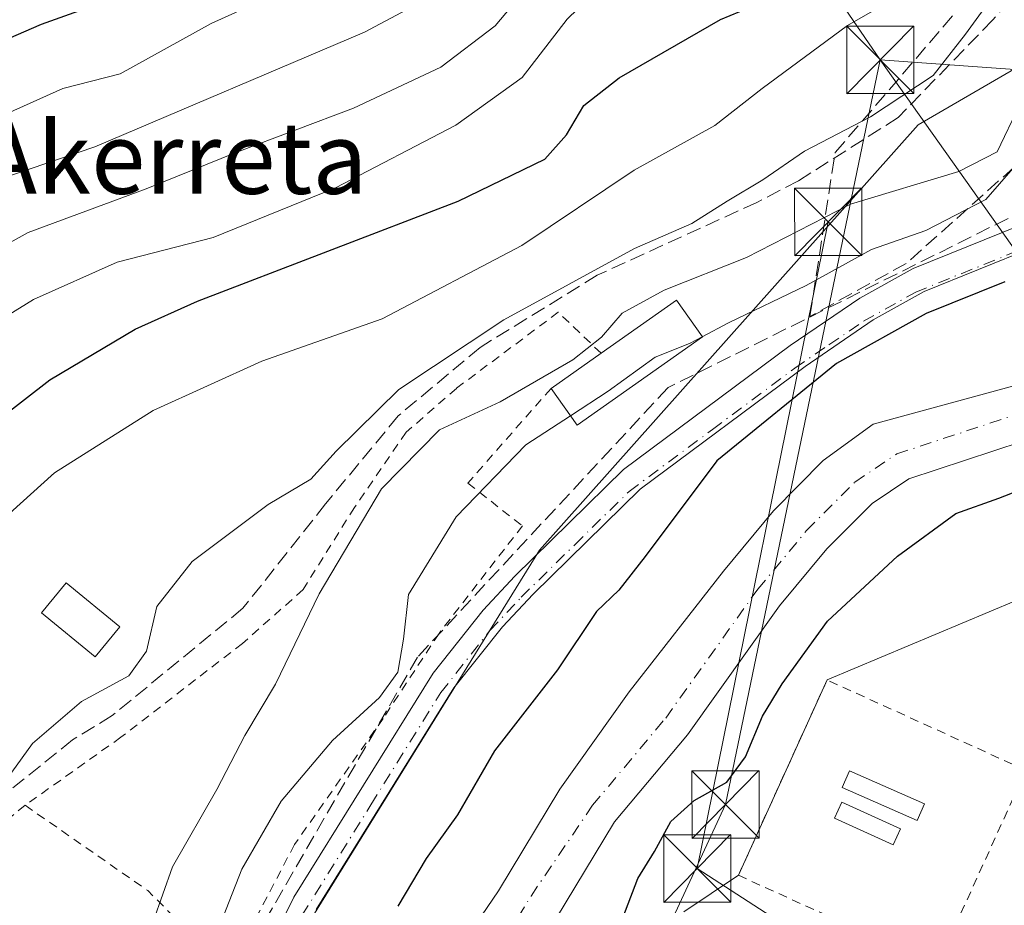
# Model space of a CAD drawing. Units: metres. Extents: x 589723 to 593144, y 4779919 to 4782278.
# Drawn here: x 592207 to 592317, y 4780776 to 4780874 of the extents above; entities that cross this region are included whole.
import ezdxf
from ezdxf.enums import TextEntityAlignment as Align

# ---------------------------------------------------------------- set-up
doc = ezdxf.new("R2010")
doc.units = ezdxf.units.M
doc.header["$MEASUREMENT"] = 0
for name, pattern in [('DGN Style 2', [1.6480167562047852, 0.988810053722871, -0.6592067024819142]), ('DGN Style 3', [2.307223458686699, 1.648016756204785, -0.6592067024819142]), ('DGN Style 4', [2.6384748266838614, 1.318413404963828, -0.6592067024819142, 0.001648016756204785, -0.6592067024819142])]:
    doc.linetypes.add(name, pattern=pattern)
for name, color, linetype, lineweight in [('Alambrada', 7, 'DGN Style 2', 0), ('Arbolado forestal CxS', 92, 'Continuous', 0), ('Carretera de calzada única Cxs', 7, 'Continuous', 13), ('Carretera de calzada única eje', 7, 'DGN Style 4', 0), ('Cima', 7, 'Continuous', 0), ('Corriente artificial lineal', 4, 'DGN Style 3', 13), ('Corriente natural Cxs', 4, 'Continuous', 13), ('Corriente natural eje', 4, 'DGN Style 4', 0), ('Curva de nivel maestra', 30, 'Continuous', 30), ('Curva de nivel normal', 30, 'Continuous', 0), ('Depósito de hidrocarburos Cxs', 9, 'Continuous', 0), ('Edificación Cxs', 1, 'Continuous', 13), ('Edificación ligera Cxs', 1, 'Continuous', 0), ('Núcleo urbano CxS', 7, 'Continuous', 0), ('Prado CxS', 92, 'Continuous', 0), ('Recinto industrial CxS', 135, 'Continuous', 0), ('Senda', 7, 'DGN Style 3', 0), ('Suelo desnudo CxS', 253, 'Continuous', 0), ('Talud superficial', 30, 'DGN Style 3', 0), ('Tendido', 6, 'Continuous', 0), ('Texto cartográfico', 7, 'Continuous', 0), ('Torre de tendido puntual', 7, 'Continuous', 0), ('Valla', 7, 'DGN Style 2', 0)]:
    doc.layers.add(name, color=color, linetype=linetype, lineweight=lineweight)
doc.styles.add('Style-Arial', font='txt')

# ---------------------------------------------------------------- blocks, each defined once
blk = doc.blocks.new('5TTEND')
at = {"layer": 'Cima', "color": 7, "linetype": 'Continuous', "lineweight": 0}
for p, q in [((-0.375, 0.3754), (0.375, -0.3746)), ((0.3720000000000001, 0.3784000000000001), (-0.3720000000000001, -0.3776))]:
    blk.add_line(p, q, dxfattribs=at)
at = {"layer": 'Cima', "color": 7, "linetype": 'Continuous', "lineweight": 0, "flags": 128}
blk.add_lwpolyline([(-0.375, -0.3746), (0.375, -0.3746), (0.375, 0.3754), (-0.375, 0.3754), (-0.3720000000000001, -0.3776)], dxfattribs=at)

msp = doc.modelspace()

# ---------------------------------------------------------------- linework, layer by layer
at = {"layer": 'Alambrada', "color": 7, "linetype": 'DGN Style 2', "lineweight": 0, "extrusion": (0.6253698844765251, 0.6595534589480909, 0.4170152783525166), "elevation": 3523603.104228866, "flags": 128}
msp.add_lwpolyline([(2859686.420059557, -1616491.821899376), (2859669.942755947, -1616497.827073923), (2859657.827232346, -1616497.054161166)], dxfattribs=at)
at = {"layer": 'Alambrada', "color": 7, "linetype": 'DGN Style 2', "lineweight": 0}
for points in [[(592271.7600999996, 4780837.100099999, 165.0455999999976), (592266.9901000002, 4780841.6801, 165.4204999999929), (592255.6300999997, 4780833.1801, 163.517399999997), (592250.0401, 4780828.300100001, 163.0032999999967), (592244.2600999996, 4780819.9001, 162.4722000000038), (592238.5301000001, 4780810.7301, 162.4394000000029), (592231.7600999996, 4780804.720100001, 162.9842999999964), (592218.2100999998, 4780794.270099999, 167.642200000002), (592207.5301000001, 4780786.6801, 167.7593000000052)], [(592266.1901000004, 4780833.1801, 159.6119000000035), (592256.8901000004, 4780822.610099999, 156.8527999999933), (592263.0000999998, 4780817.840100001, 154.4416999999958), (592253.6901000004, 4780805.840100001, 154.6536000000051), (592247.4600999998, 4780796.360099999, 155.363400000002), (592237.5701000001, 4780782.300100001, 154.4149000000034), (592233.5601000004, 4780774.630100001, 156.3098999999929), (592229.7801000001, 4780768.590100001, 163.0037000000011)], [(592207.5301000001, 4780786.6801, 167.7593000000052), (592200.3201000001, 4780780.770099999, 170.4787999999971), (592195.7801000001, 4780774.920100001, 168.9646000000066), (592182.7901, 4780747.340100001, 168.7609999999986), (592174.9700999996, 4780730.520099999, 171.4138999999996), (592171.7600999996, 4780724.2601, 173.9881000000023), (592202.7100999998, 4780711.340100001, 168.7995999999985), (592213.1901000004, 4780732.0001, 167.4446000000025), (592221.3000999996, 4780749.8301, 165.829899999997), (592229.7801000001, 4780768.590100001, 163.0037000000011)]]:
    msp.add_polyline3d(points, dxfattribs=at)
at = {"layer": 'Arbolado forestal CxS', "color": 92, "linetype": 'Continuous', "lineweight": 0}
for points in [[(592488.3573000003, 4781140.129799999, 151.6291999999958), (592497.9633, 4781124.920299999, 150.2363999999943), (592507.0334999999, 4781101.739900001, 148.520199999999), (592504.2922999999, 4781083.125499999, 150.8965999999928), (592503.2326999997, 4781048.1315, 148.1067999999941), (592491.5714999996, 4781022.682600001, 148.9973000000027), (592473.5497000003, 4780999.353499999, 148.8242000000027), (592449.1697000006, 4780967.5416, 146.7311000000045), (592419.4867000004, 4780941.0327, 147.1429999999964), (592400.2034999998, 4780922.3422, 149.4024999999965), (592378.0312999999, 4780899.161599999, 149.8892000000051), (592352.7028999999, 4780889.0723, 152.7281999999977), (592307.1215000004, 4780862.562100001, 164.9081000000006), (592264.8838999998, 4780815.1187, 153.1845999999932), (592233.9115000004, 4780765.116800001, 152.9459000000061), (592218.7938999999, 4780767.132099999, 161.3935000000056), (592196.2537000002, 4780721.4957, 161.4664000000048), (592192.5903000003, 4780698.598300001, 155.5497000000032), (592180.4962999999, 4780671.386399999, 155.4046999999991), (592173.4419, 4780637.119700001, 152.9064999999973), (592167.3948999997, 4780579.6721, 154.6604999999981), (592182.5119000003, 4780526.256200001, 152.1693999999989), (592187.4864999996, 4780515.311699999, 153.594299999997), (592187.8901000004, 4780511.470100001, 154.0915999999997)], [(592233.9115000004, 4780765.116800001, 152.9459000000061), (592264.8838999998, 4780815.1187, 153.1845999999932), (592307.1215000004, 4780862.562100001, 164.9081000000006), (592352.7028999999, 4780889.0723, 152.7281999999977), (592378.0312999999, 4780899.161599999, 149.8892000000051), (592400.2034999998, 4780922.3422, 149.4024999999965), (592419.4867000004, 4780941.0327, 147.1429999999964), (592449.1697000006, 4780967.5416, 146.7311000000045), (592473.5497000003, 4780999.353499999, 148.8242000000027), (592491.5714999996, 4781022.682600001, 148.9973000000027), (592503.2326999997, 4781048.1315, 148.1067999999941), (592504.2922999999, 4781083.125499999, 150.8965999999928), (592507.0334999999, 4781101.739900001, 148.520199999999), (592497.9633, 4781124.920299999, 150.2363999999943), (592488.3573000003, 4781140.129799999, 151.6291999999958)], [(592319.4401000004, 4780833.920100001, 146.0877999999939), (592302.1001000004, 4780829.1801, 146.7164000000048), (592296.5401, 4780825.140100001, 147.1067999999941), (592290.9901000002, 4780819.540100001, 146.8812999999936), (592285.4101, 4780812.8101, 146.7406999999948), (592274.9101, 4780799.350099999, 147.4410999999964), (592267.1601, 4780788.460100001, 147.0708000000013), (592260.3300999999, 4780777.130100001, 147.2013000000006), (592232.3601000002, 4780736.0101, 147.4370000000054)], [(592319.4401000004, 4780833.920100001, 146.0877999999939), (592302.1001000004, 4780829.1801, 146.7164000000048), (592296.5401, 4780825.140100001, 147.1067999999941), (592290.9901000002, 4780819.540100001, 146.8812999999936), (592285.4101, 4780812.8101, 146.7406999999948), (592274.9101, 4780799.350099999, 147.4410999999964), (592267.1601, 4780788.460100001, 147.0708000000013), (592260.3300999999, 4780777.130100001, 147.2013000000006), (592232.3601000002, 4780736.0101, 147.4370000000054)]]:
    msp.add_polyline3d(points, dxfattribs=at)
at = {"layer": 'Carretera de calzada única Cxs', "color": 7, "linetype": 'Continuous', "lineweight": 13}
for points in [[(592214.8400999998, 4780730.1801, 165.8108999999968), (592237.4801000003, 4780776.420100001, 154.8899999999994), (592253.0301000001, 4780801.420100001, 155.3678000000073), (592258.6101000002, 4780808.450099999, 154.8931000000011), (592262.1501000002, 4780812.2301, 154.7568000000028), (592274.2801000001, 4780824.120100001, 156.6450999999943), (592292.8701, 4780837.950099999, 166.0334000000003), (592300.6201, 4780843.2301, 165.9706000000006), (592306.5601000004, 4780846.540100001, 164.252999999997), (592318.5401, 4780851.4001, 162.5359999999928), (592322.2200999996, 4780854.040100001, 167.0832999999984), (592325.2401000002, 4780857.270099999, 167.4330000000045), (592329.3101000004, 4780863.940099999, 157.6747000000032), (592335.8850999996, 4780878.0317, 158.2899000000034), (592345.0663000002, 4780893.312100001, 156.3080999999947), (592362.6003000002, 4780926.7761, 156.6477000000014), (592375.5904999999, 4780954.233899999, 153.027900000001), (592381.9824999999, 4780969.5097, 153.7976999999955), (592390.2462999999, 4780975.5623, 153.0044000000053), (592399.1553999997, 4780975.330900001, 152.3929000000062)], [(592214.8400999998, 4780730.1801, 165.8108999999968), (592237.4801000003, 4780776.420100001, 154.8899999999994), (592253.0301000001, 4780801.420100001, 155.3678000000073), (592258.6101000002, 4780808.450099999, 154.8931000000011), (592262.1501000002, 4780812.2301, 154.7568000000028), (592274.2801000001, 4780824.120100001, 156.6450999999943), (592292.8701, 4780837.950099999, 166.0334000000003), (592300.6201, 4780843.2301, 165.9706000000006), (592306.5601000004, 4780846.540100001, 164.252999999997), (592318.5401, 4780851.4001, 162.5359999999928)], [(592319.9199000001, 4780848.890100001, 160.473800000007), (592307.7901, 4780843.970100001, 163.1238000000012), (592302.1199000003, 4780840.8101, 163.7060999999958), (592294.5302999998, 4780835.630100001, 164.3889999999956), (592276.1300999997, 4780821.950300001, 160.7436000000016), (592264.1898999996, 4780810.2401, 159.5932999999932), (592260.7701000003, 4780806.590100001, 159.2084000000032), (592255.3601000002, 4780799.770099999, 159.4551000000065), (592239.9700999996, 4780775.040100001, 159.9536999999982)], [(592319.9199000001, 4780848.890100001, 160.473800000007), (592307.7901, 4780843.970100001, 163.1238000000012), (592302.1199000003, 4780840.8101, 163.7060999999958), (592294.5302999998, 4780835.630100001, 164.3889999999956), (592276.1300999997, 4780821.950300001, 160.7436000000016), (592264.1898999996, 4780810.2401, 159.5932999999932), (592260.7701000003, 4780806.590100001, 159.2084000000032), (592255.3601000002, 4780799.770099999, 159.4551000000065), (592239.9700999996, 4780775.040100001, 159.9536999999982)]]:
    msp.add_polyline3d(points, dxfattribs=at)
at = {"layer": 'Carretera de calzada única eje', "color": 7, "linetype": 'DGN Style 4', "lineweight": 0}
msp.add_polyline3d([(592238.4074999997, 4780774.380700001, 157.5497999999934), (592246.1026999997, 4780786.7459, 160.7170000000042), (592253.8777000001, 4780799.2457, 157.7872999999963), (592259.3727000002, 4780806.1709, 157.7030999999988), (592262.8526999997, 4780809.8859, 158.2249000000011), (592268.8224999999, 4780815.740900001, 160.2173999999941), (592274.8876999998, 4780821.685699999, 159.3521000000037), (592284.1826999999, 4780828.6009, 159.8372999999992), (592293.3827000001, 4780835.4409, 164.6346999999951), (592297.1776999999, 4780838.030900001, 165.1086000000068), (592301.0525000002, 4780840.6709, 164.2893999999942), (592306.8576999997, 4780843.9057, 163.4560999999958), (592318.9124999996, 4780848.7959, 159.9587999999931)], dxfattribs=at)
at = {"layer": 'Corriente artificial lineal', "color": 4, "linetype": 'DGN Style 3', "lineweight": 13}
msp.add_polyline3d([(592488.7801000001, 4781140.2301, 151.4741999999969), (592487.6681000004, 4781063.2426, 151.6545000000042), (592460.9291000003, 4781002.1481, 152.0828000000038), (592420.7182, 4780979.077, 152.1091000000015), (592389.7333000004, 4780976.0405, 153.1872000000003), (592373.8547999999, 4780960.0463, 153.599000000002), (592334.6886, 4780877.9243, 155.3877999999968), (592319.2368999999, 4780853.159200001, 153.9263000000064), (592279.2318000002, 4780833.262499999, 154.7597999999998), (592251.2917999999, 4780803.205800001, 155.2198000000062), (592234.1467000004, 4780773.5724, 154.0010000000038), (592209.8049999997, 4780721.925600001, 157.7445000000007), (592192.6600000003, 4780696.948899999, 155.1092000000062), (592171.7049000004, 4780645.090500001, 153.6450999999943), (592167.0543000001, 4780593.300000001, 154.4257999999973), (592167.6479000002, 4780591.334100001, 154.3175000000047), (592172.2263000002, 4780576.845100001, 154.3450000000012), (592185.04, 4780536.293600001, 153.5369999999966), (592189.9633, 4780526.803400001, 150.4459000000061), (592229.5971999997, 4780450.405099999, 153.5792999999976), (592236.6583000004, 4780440.966499999, 151.7746000000043), (592241.9340000004, 4780431.9605, 152.2370999999985), (592251.5093, 4780437.236300001, 150.2789000000048)], dxfattribs=at)
at = {"layer": 'Corriente natural Cxs', "color": 4, "linetype": 'Continuous', "lineweight": 13}
for points in [[(592473.2701000003, 4780973.670299999, 144.739499999996), (592460.6401000004, 4780962.130100001, 144.4128000000055), (592447.4501, 4780950.1801, 144.6233000000066), (592432.2100999998, 4780936.1801, 144.9786000000022), (592424.5601000004, 4780927.0001, 145.116399999999), (592419.8901000004, 4780919.780099999, 144.9805000000051), (592413.2801000001, 4780911.130100001, 144.9499999999971), (592406.7100999998, 4780904.030099999, 144.5923000000039), (592398.4501, 4780897.100099999, 144.6698999999935), (592391.6401000004, 4780890.870100001, 145.489499999996), (592385.1101000002, 4780883.1501, 144.948000000004), (592376.7401000002, 4780874.4101, 144.9753000000055), (592344.9901000002, 4780845.4801, 145.6263999999937), (592334.2500999998, 4780836.270099999, 145.3680000000022), (592326.9600999998, 4780831.140100001, 144.8699000000051), (592321.9101, 4780828.3101, 144.4818999999989), (592306.1001000004, 4780823.100099999, 145.4927000000025), (592302.0100999996, 4780820.350099999, 145.7517999999982), (592296.9501, 4780815.270099999, 145.8156000000017), (592291.6700999998, 4780808.920100001, 145.7749999999942), (592281.3901000004, 4780794.540100001, 146.324099999998), (592273.2600999996, 4780784.840100001, 146.2828000000009), (592266.6901000004, 4780773.960100001, 146.4658999999956)], [(592232.3601000002, 4780736.0101, 147.4370000000054), (592260.3300999999, 4780777.130100001, 147.2013000000006), (592267.1601, 4780788.460100001, 147.0708000000013), (592274.9101, 4780799.350099999, 147.4410999999964), (592285.4101, 4780812.8101, 146.7406999999948), (592290.9901000002, 4780819.540100001, 146.8812999999936), (592296.5401, 4780825.140100001, 147.1067999999941), (592302.1001000004, 4780829.1801, 146.7164000000048), (592319.4401000004, 4780833.920100001, 146.0877999999939)], [(592232.3601000002, 4780736.0101, 147.4370000000054), (592260.3300999999, 4780777.130100001, 147.2013000000006), (592267.1601, 4780788.460100001, 147.0708000000013), (592274.9101, 4780799.350099999, 147.4410999999964), (592285.4101, 4780812.8101, 146.7406999999948), (592290.9901000002, 4780819.540100001, 146.8812999999936), (592296.5401, 4780825.140100001, 147.1067999999941), (592302.1001000004, 4780829.1801, 146.7164000000048), (592319.4401000004, 4780833.920100001, 146.0877999999939)], [(592321.9101, 4780828.3101, 144.4818999999989), (592306.1001000004, 4780823.100099999, 145.4927000000025), (592302.0100999996, 4780820.350099999, 145.7517999999982), (592296.9501, 4780815.270099999, 145.8156000000017), (592291.6700999998, 4780808.920100001, 145.7749999999942), (592281.3901000004, 4780794.540100001, 146.324099999998), (592273.2600999996, 4780784.840100001, 146.2828000000009), (592266.6901000004, 4780773.960100001, 146.4658999999956)]]:
    msp.add_polyline3d(points, dxfattribs=at)
at = {"layer": 'Corriente natural eje', "color": 4, "linetype": 'DGN Style 4', "lineweight": 0}
msp.add_polyline3d([(592238.3101000004, 4780734.4901, 146.1477000000014), (592263.9501, 4780776.5601, 146.5081999999966), (592270.8201000001, 4780786.6801, 146.355899999995), (592278.9700999996, 4780796.4101, 146.2940999999992), (592289.2500999998, 4780810.780099999, 145.8499000000011), (592294.6901000004, 4780817.3301, 145.8236000000034), (592300.0601000004, 4780822.710100001, 145.8172999999952), (592304.7401000002, 4780825.870100001, 145.7436000000016), (592320.6801000005, 4780831.120100001, 145.0887999999977), (592325.3300999999, 4780833.7301, 144.7678000000014), (592332.3701, 4780838.6801, 144.8411999999953), (592342.9700999996, 4780847.770099999, 145.472099999999), (592374.6101000002, 4780876.590100001, 145.1456999999937), (592382.8400999998, 4780885.190099999, 144.8666999999987), (592389.4301000005, 4780892.9901, 145.5706999999966), (592396.4401000004, 4780899.4001, 145.3087999999989), (592404.6001000004, 4780906.2501, 144.9646999999968), (592410.9501, 4780913.090100001, 144.8625999999931), (592417.3901000004, 4780921.540100001, 144.8132999999943), (592422.1001000004, 4780928.8101, 145.2311999999947), (592428.2734000003, 4780936.227399999, 145.1610999999975)], dxfattribs=at)
at = {"layer": 'Curva de nivel maestra', "color": 30, "linetype": 'Continuous', "lineweight": 30, "flags": 128}
for points, elevation in [([(592192.7999999998, 4780866.620100001), (592209.3600000005, 4780873.790100001), (592231.5499999998, 4780881.7401), (592240.5199999996, 4780885.8201), (592244.6100000005, 4780887.520099999), (592251.4400000004, 4780891.4801), (592263.4600000001, 4780899.6801), (592270.6399999997, 4780903.860099999), (592276.2000000002, 4780908.860099999), (592279.3399999999, 4780914.190099999), (592281.7400000002, 4780922.090100001), (592281.1299999999, 4780926.4001), (592278.2800000003, 4780930.0001), (592269.6699999999, 4780939.6601), (592258.1200000001, 4780953.920100001), (592255.8200000003, 4780956.090100001), (592253.2599999999, 4780956.9801), (592249.7400000002, 4780957.280099999), (592243.8099999996, 4780954.590100001), (592231.3700000001, 4780944.960100001), (592223.3799999999, 4780939.090100001), (592217.3200000003, 4780934.2501), (592209.2599999999, 4780929.3301), (592199.2300000004, 4780925.520099999)], 200), ([(592195.4299999997, 4780822.640100001), (592210.29, 4780834.130100001), (592219.8099999996, 4780839.800100001), (592226.7599999999, 4780842.9101), (592255.8099999996, 4780854.0601), (592265.5, 4780858.7501), (592267.9100000003, 4780861.460100001), (592269.8300000001, 4780864.7401), (592273.79, 4780867.800100001), (592285.0800000001, 4780874.3301), (592294.79, 4780878.360099999), (592299.9199999999, 4780881.100099999), (592305.5999999996, 4780887.170100001), (592314.25, 4780899.0801), (592317.6799999997, 4780903.1601)], 175), ([(592316.7999999998, 4780845.0701), (592308.04, 4780841.540100001), (592298.0199999996, 4780835.960100001), (592284.6600000003, 4780825.110099999), (592276.7000000002, 4780814.4101), (592273.75, 4780810.690099999), (592271.25, 4780808.280099999), (592266.9199999999, 4780801.790100001), (592259.8700000001, 4780792.7501), (592255.75, 4780785.600099999), (592252.2599999999, 4780780.7601), (592249.0899999999, 4780775.420100001)], 150), ([(592272.8099999996, 4780770.530099999), (592275.8799999999, 4780778.530099999), (592277.7199999997, 4780781.530099999), (592279.54, 4780784.870100001), (592282.1299999999, 4780787.200099999), (592285.7800000003, 4780789.2601), (592287.8700000001, 4780792.090100001), (592289.7699999996, 4780796.620100001), (592291.9600000001, 4780800.210100001), (592297.0300000003, 4780807.200099999), (592304.8399999999, 4780814.4801), (592311.3300000001, 4780819.2301), (592316.1299999999, 4780820.940099999), (592321.2000000002, 4780822.9001), (592324.7100000001, 4780823.100099999), (592325.1010999996, 4780823.047499999)], 150)]:
    msp.add_lwpolyline(points, dxfattribs=dict(at, elevation=elevation))
at = {"layer": 'Curva de nivel normal', "color": 30, "linetype": 'Continuous', "lineweight": 0, "flags": 128}
for points, elevation in [([(592319.4000000004, 4780918.75), (592315.6299999999, 4780913.119999999), (592312.1100000005, 4780907.02), (592307.2300000004, 4780899.67), (592298.6200000001, 4780890.180000001), (592286.3399999999, 4780881.91), (592274.5300000003, 4780879.430000001), (592271.5800000001, 4780877.9), (592268, 4780874.369999999), (592262.9800000004, 4780867.869999999), (592255.5599999996, 4780862.529999999), (592242.1399999997, 4780855.550000001), (592228.5099999999, 4780850.02), (592217.8099999996, 4780847.24), (592208.4600000001, 4780843.08), (592200.7400000002, 4780838.33)], 180), ([(592319.7999999998, 4780896.220000001), (592316.0599999996, 4780890.439999999), (592313.1900000004, 4780886.600000001), (592309.7800000003, 4780881.34), (592306.1399999997, 4780876.74), (592303.8600000005, 4780875.220000001), (592302.3099999996, 4780875.4), (592299.2599999999, 4780873.640000001), (592289.7300000004, 4780866.640000001), (592284.4699999997, 4780862.5), (592275.4699999997, 4780857.52), (592262.9400000004, 4780849.100000001), (592247.3499999996, 4780840.949999999), (592233.9400000004, 4780836.220000001), (592221.8099999996, 4780830.699999999), (592210.8099999996, 4780823.77), (592203.4800000004, 4780817.17)], 170), ([(592205.54, 4780863.83), (592211.7400000002, 4780866.619999999), (592218.1200000001, 4780868.279999999), (592228.29, 4780873.890000001), (592249.5800000001, 4780883.560000001)], 195), ([(592194.4800000004, 4780843.180000001), (592207.8600000005, 4780850.57), (592221.0300000003, 4780855.42), (592231.1399999997, 4780859.529999999), (592244.1600000003, 4780864.42), (592253.9100000003, 4780869.02), (592259.9400000004, 4780873.619999999), (592265.6699999999, 4780880.460000001)], 185), ([(592200.8399999999, 4780855.220000001), (592215.29, 4780860.130000001), (592245.3799999999, 4780872.9), (592257.6900000004, 4780879.49)], 190), ([(592317.2699999996, 4780879.430000001), (592312.4000000004, 4780872.699999999), (592308.7999999998, 4780868.060000001), (592301.7999999998, 4780863.449999999), (592294.4699999997, 4780859.65), (592289.7999999998, 4780856.449999999), (592285.8200000003, 4780854.07), (592281.9000000004, 4780851.560000001), (592275.4900000002, 4780848.789999999), (592260.9299999997, 4780840.84), (592249.2100000001, 4780833.060000001), (592242.2000000002, 4780826.16), (592239.3799999999, 4780823.039999999), (592234.6399999997, 4780820.230000001), (592226.1399999997, 4780813.880000001), (592222.2000000002, 4780808.869999999), (592221.0599999996, 4780803.869999999), (592219.0899999999, 4780801.109999999), (592213.8200000003, 4780798.24), (592208.3600000005, 4780793.59), (592204.3700000001, 4780788.119999999)], 165), ([(592318.4199999999, 4780864.779999999), (592315.9299999997, 4780859.58), (592311.6699999999, 4780857.369999999), (592299.5999999996, 4780853.730000001), (592288, 4780847.76), (592278.7999999998, 4780844.140000001), (592274.1299999999, 4780841.560000001), (592271.8300000001, 4780838.880000001), (592268.5999999996, 4780836.380000001), (592260.5099999999, 4780831.67), (592253.7599999999, 4780828.57), (592247.2599999999, 4780821.980000001), (592240.3399999999, 4780810.25), (592235.4600000001, 4780800.199999999), (592232.0199999996, 4780794.480000001), (592228.8899999997, 4780788.439999999), (592223.9500000002, 4780779.83), (592221.7999999998, 4780773.730000001)], 160), ([(592321.0199999996, 4780861.529999999), (592314.6799999997, 4780854.26), (592307.9900000002, 4780850.779999999), (592301.9199999999, 4780848.680000001), (592294.6500000004, 4780844.67), (592285.9699999997, 4780840.5), (592283.0513000004, 4780838.936600001)], 155), ([(592283.0513000004, 4780838.936600001), (592281.6200000001, 4780838.17), (592277.79, 4780836.66), (592272.5700000003, 4780832.869999999), (592268.3576999997, 4780830.125800001)], 155), ([(592268.3576999997, 4780830.125800001), (592263.3600000005, 4780826.869999999), (592255.6100000005, 4780818.869999999), (592250.2800000003, 4780810.199999999), (592249.7199999997, 4780805.199999999), (592249.0800000001, 4780801.529999999), (592247.04, 4780798.710000001), (592241.8099999996, 4780793.92), (592236.0700000003, 4780787.15), (592231.7000000002, 4780779.560000001), (592229.1900000004, 4780773.199999999)], 155)]:
    msp.add_lwpolyline(points, dxfattribs=dict(at, elevation=elevation))
at = {"layer": 'Depósito de hidrocarburos Cxs', "color": 9, "linetype": 'Continuous', "lineweight": 0}
for points in [[(592307.8306, 4780786.8246, 153.2369999999937), (592307.0080000004, 4780784.967900001, 153.6627000000008), (592298.6470999997, 4780788.672, 153.4783000000025), (592299.4697000004, 4780790.5288, 153.4244999999937), (592307.8306, 4780786.8246, 153.2369999999937)], [(592305.1522000004, 4780784.059699999, 154.0987000000023), (592304.3381000003, 4780782.273700001, 154.3208000000013), (592297.8088999996, 4780785.250299999, 153.1766000000061), (592298.6229999998, 4780787.0362, 153.4392999999982), (592305.1522000004, 4780784.059699999, 154.0987000000023)]]:
    msp.add_polyline3d(points, dxfattribs=at)
for points in [[(592307.8306, 4780786.8246, 153.6627000000008), (592307.0080000004, 4780784.967900001, 153.6627000000008), (592298.6470999997, 4780788.672, 153.6627000000008), (592299.4697000004, 4780790.5288, 153.6627000000008)], [(592305.1522000004, 4780784.059699999, 154.3208000000013), (592304.3381000003, 4780782.273700001, 154.3208000000013), (592297.8088999996, 4780785.250299999, 154.3208000000013), (592298.6229999998, 4780787.0362, 154.3208000000013)]]:
    msp.add_3dface(points, dxfattribs=at)
at = {"layer": 'Edificación Cxs', "color": 1, "linetype": 'Continuous', "lineweight": 13, "elevation": 171.0749999999971, "flags": 128}
msp.add_lwpolyline([(592283.0701000001, 4780838.9101), (592269.1001000004, 4780829.0801), (592266.1901000004, 4780833.1801), (592271.7600999996, 4780837.100099999), (592280.1901000004, 4780843.0101)], close=True, dxfattribs=at)
at = {"layer": 'Edificación Cxs', "color": 1, "linetype": 'Continuous', "lineweight": 13, "extrusion": (0.05172600443174314, -0.7483852012453203, 0.6612442899734777), "elevation": -3547162.748131117, "flags": 128}
msp.add_lwpolyline([(920511.9271100748, 3126896.780046243), (920520.7445545085, 3126904.817417581), (920523.33499548, 3126898.331426606)], dxfattribs=at)
at = {"layer": 'Edificación Cxs', "color": 1, "linetype": 'Continuous', "lineweight": 13, "extrusion": (-0.05409262917089144, -0.6812379008290821, 0.7300608946816466), "elevation": -3288805.468810369, "flags": 128}
msp.add_lwpolyline([(212000.7676327955, 3513692.389769617), (211987.6195521341, 3513677.452737977), (211984.3941500029, 3513682.735580501)], dxfattribs=at)
at = {"layer": 'Edificación Cxs', "color": 1, "linetype": 'Continuous', "lineweight": 13, "extrusion": (-0.5099936754686135, -0.3589183497444468, 0.7817186637139588), "elevation": -2017855.994948698, "flags": 128}
msp.add_lwpolyline([(-3568806.8815819, 2529628.389107749), (-3568806.881581901, 2529637.102109281)], dxfattribs=at)
at = {"layer": 'Edificación ligera Cxs', "color": 1, "linetype": 'Continuous', "lineweight": 0}
msp.add_polyline3d([(592218.0800999999, 4780806.5701, 168.5007000000041), (592215.3201000001, 4780803.220100001, 174.627999999997), (592209.3601000002, 4780808.1501, 177.0420000000013), (592212.1201, 4780811.4901, 169.4021000000066), (592218.0800999999, 4780806.5701, 168.5007000000041)], dxfattribs=at)
msp.add_3dface([(592218.0800999999, 4780806.5701, 177.0420000000013), (592215.3201000001, 4780803.220100001, 177.0420000000013), (592209.3601000002, 4780808.1501, 177.0420000000013), (592212.1201, 4780811.4901, 177.0420000000013)], dxfattribs=at)
at = {"layer": 'Núcleo urbano CxS', "color": 7, "linetype": 'Continuous', "lineweight": 0}
for points in [[(592334.9707000004, 4780836.888, 145.3338999999978), (592334.2500999998, 4780836.270099999, 145.3680000000022), (592326.9600999998, 4780831.140100001, 144.8699000000051), (592326.6336000003, 4780830.9571, 144.8987999999954), (592321.9101, 4780828.3101, 144.4818999999989), (592306.1002000002, 4780823.100099999, 145.4927000000025), (592302.0100999996, 4780820.350099999, 145.7517999999982), (592296.9501, 4780815.270099999, 145.8156000000017), (592291.6700999998, 4780808.920100001, 145.7749999999942), (592281.3901000004, 4780794.540100001, 146.324099999998), (592273.2600999996, 4780784.840100001, 146.2828000000009), (592266.6901000004, 4780773.960100001, 146.4658999999956), (592241.0900999998, 4780732.4801, 146.463499999998), (592229.608, 4780716.1765, 146.6542000000045)], [(592266.6901000004, 4780773.960100001, 146.4658999999956), (592273.2600999996, 4780784.840100001, 146.2828000000009), (592281.3901000004, 4780794.540100001, 146.324099999998), (592291.6700999998, 4780808.920100001, 145.7749999999942), (592296.9501, 4780815.270099999, 145.8156000000017), (592302.0100999996, 4780820.350099999, 145.7517999999982), (592306.1002000002, 4780823.100099999, 145.4927000000025), (592321.9101, 4780828.3101, 144.4818999999989)]]:
    msp.add_polyline3d(points, dxfattribs=at)
at = {"layer": 'Prado CxS', "color": 92, "linetype": 'Continuous', "lineweight": 0}
for points in [[(592488.3573000003, 4781140.129799999, 151.6291999999958), (592497.9633, 4781124.920299999, 150.2363999999943), (592507.0334999999, 4781101.739900001, 148.520199999999), (592504.2922999999, 4781083.125499999, 150.8965999999928), (592503.2326999997, 4781048.1315, 148.1067999999941), (592491.5714999996, 4781022.682600001, 148.9973000000027), (592473.5497000003, 4780999.353499999, 148.8242000000027), (592449.1697000006, 4780967.5416, 146.7311000000045), (592419.4867000004, 4780941.0327, 147.1429999999964), (592400.2034999998, 4780922.3422, 149.4024999999965), (592378.0312999999, 4780899.161599999, 149.8892000000051), (592352.7028999999, 4780889.0723, 152.7281999999977), (592307.1215000004, 4780862.562100001, 164.9081000000006), (592264.8838999998, 4780815.1187, 153.1845999999932), (592233.9115000004, 4780765.116800001, 152.9459000000061), (592218.7938999999, 4780767.132099999, 161.3935000000056), (592196.2537000002, 4780721.4957, 161.4664000000048), (592192.5903000003, 4780698.598300001, 155.5497000000032), (592180.4962999999, 4780671.386399999, 155.4046999999991), (592173.4419, 4780637.119700001, 152.9064999999973), (592167.3948999997, 4780579.6721, 154.6604999999981), (592182.5119000003, 4780526.256200001, 152.1693999999989), (592187.4864999996, 4780515.311699999, 153.594299999997), (592187.8901000004, 4780511.470100001, 154.0915999999997)], [(592488.3573000003, 4781140.129799999, 151.6291999999958), (592497.9633, 4781124.920299999, 150.2363999999943), (592507.0334999999, 4781101.739900001, 148.520199999999), (592504.2922999999, 4781083.125499999, 150.8965999999928), (592503.2326999997, 4781048.1315, 148.1067999999941), (592491.5714999996, 4781022.682600001, 148.9973000000027), (592473.5497000003, 4780999.353499999, 148.8242000000027), (592449.1697000006, 4780967.5416, 146.7311000000045), (592419.4867000004, 4780941.0327, 147.1429999999964), (592400.2034999998, 4780922.3422, 149.4024999999965), (592378.0312999999, 4780899.161599999, 149.8892000000051), (592352.7028999999, 4780889.0723, 152.7281999999977), (592307.1215000004, 4780862.562100001, 164.9081000000006), (592264.8838999998, 4780815.1187, 153.1845999999932), (592233.9115000004, 4780765.116800001, 152.9459000000061)]]:
    msp.add_polyline3d(points, dxfattribs=at)
at = {"layer": 'Recinto industrial CxS', "color": 135, "linetype": 'Continuous', "lineweight": 0, "extrusion": (-0.007947482673727675, -0.003333422827228392, 0.9999628622160955), "elevation": -20489.52498630657, "flags": 128}
msp.add_lwpolyline([(592279.4894789952, 4780758.921121444), (592300.5903798658, 4780767.771170612)], dxfattribs=at)
at = {"layer": 'Recinto industrial CxS', "color": 135, "linetype": 'Continuous', "lineweight": 0, "extrusion": (0.07791129470307978, 0.1716569374707936, 0.9820711409953141), "elevation": 866955.6401762855, "flags": 128}
msp.add_lwpolyline([(1436557.835980143, -4515677.149344024), (1436557.835980143, -4515701.515603582)], dxfattribs=at)
at = {"layer": 'Recinto industrial CxS', "color": 135, "linetype": 'Continuous', "lineweight": 0, "extrusion": (0.2000279154347618, 0.1337891631188303, 0.9706128439696163), "elevation": 758244.4621418996, "flags": 128}
msp.add_lwpolyline([(3644548.631744223, -3057602.816802183), (3644548.631744224, -3057610.377687068)], dxfattribs=at)
at = {"layer": 'Recinto industrial CxS', "color": 135, "linetype": 'Continuous', "lineweight": 0}
msp.add_polyline3d([(592280.9801000003, 4780774.790100001, 160.5935000000027), (592287.0800999999, 4780778.870100001, 158.7740000000049), (592296.9700999996, 4780800.6601, 154.1806999999972), (592318.0701000001, 4780809.5101, 154.3779000000068)], dxfattribs=at)
at = {"layer": 'Senda', "color": 7, "linetype": 'DGN Style 3', "lineweight": 0}
msp.add_polyline3d([(592318.7701000003, 4780878.140100001, 173.7912000000069), (592315.4600999998, 4780874.280099999, 169.7872000000061), (592304.9001000002, 4780863.390100001, 167.167100000006), (592293.8000999996, 4780856.340100001, 171.7192000000068), (592289.1501000002, 4780853.920100001, 173.8087999999989), (592271.3400999998, 4780845.800100001, 166.9951000000001), (592258.2701000003, 4780837.7501, 166.1065999999992), (592249.1501000002, 4780830.120100001, 164.5700999999972), (592241.0301000001, 4780820.290100001, 164.4348000000027), (592231.8201000001, 4780808.6501, 163.8276000000042), (592217.2401000002, 4780796.6801, 172.3206000000064), (592212.8201000001, 4780793.9801, 173.8931000000011), (592200.5701000001, 4780784.130100001, 172.9753000000055)], dxfattribs=at)
at = {"layer": 'Suelo desnudo CxS', "color": 253, "linetype": 'Continuous', "lineweight": 0}
for points in [[(592334.9707000004, 4780836.888, 145.3338999999978), (592334.2500999998, 4780836.270099999, 145.3680000000022), (592326.9600999998, 4780831.140100001, 144.8699000000051), (592326.6336000003, 4780830.9571, 144.8987999999954), (592321.9101, 4780828.3101, 144.4818999999989), (592306.1002000002, 4780823.100099999, 145.4927000000025), (592302.0100999996, 4780820.350099999, 145.7517999999982), (592296.9501, 4780815.270099999, 145.8156000000017), (592291.6700999998, 4780808.920100001, 145.7749999999942), (592281.3901000004, 4780794.540100001, 146.324099999998), (592273.2600999996, 4780784.840100001, 146.2828000000009), (592266.6901000004, 4780773.960100001, 146.4658999999956), (592241.0900999998, 4780732.4801, 146.463499999998), (592229.608, 4780716.1765, 146.6542000000045)], [(592232.3601000002, 4780736.0101, 147.4370000000054), (592260.3300999999, 4780777.130100001, 147.2013000000006), (592267.1601, 4780788.460100001, 147.0708000000013), (592274.9101, 4780799.350099999, 147.4410999999964), (592285.4101, 4780812.8101, 146.7406999999948), (592290.9901000002, 4780819.540100001, 146.8812999999936), (592296.5401, 4780825.140100001, 147.1067999999941), (592302.1001000004, 4780829.1801, 146.7164000000048), (592319.4401000004, 4780833.920100001, 146.0877999999939)], [(592319.4401000004, 4780833.920100001, 146.0877999999939), (592302.1001000004, 4780829.1801, 146.7164000000048), (592296.5401, 4780825.140100001, 147.1067999999941), (592290.9901000002, 4780819.540100001, 146.8812999999936), (592285.4101, 4780812.8101, 146.7406999999948), (592274.9101, 4780799.350099999, 147.4410999999964), (592267.1601, 4780788.460100001, 147.0708000000013), (592260.3300999999, 4780777.130100001, 147.2013000000006), (592232.3601000002, 4780736.0101, 147.4370000000054)], [(592321.9101, 4780828.3101, 144.4818999999989), (592306.1002000002, 4780823.100099999, 145.4927000000025), (592302.0100999996, 4780820.350099999, 145.7517999999982), (592296.9501, 4780815.270099999, 145.8156000000017), (592291.6700999998, 4780808.920100001, 145.7749999999942), (592281.3901000004, 4780794.540100001, 146.324099999998), (592273.2600999996, 4780784.840100001, 146.2828000000009), (592266.6901000004, 4780773.960100001, 146.4658999999956)]]:
    msp.add_polyline3d(points, dxfattribs=at)
at = {"layer": 'Talud superficial', "color": 30, "linetype": 'DGN Style 3', "lineweight": 0}
msp.add_polyline3d([(592305.7973999997, 4780847.1051, 164.5366000000067), (592295.0603999998, 4780841.179099999, 167.5951999999961), (592297.8676000005, 4780859.474500001, 170.2026000000042), (592322.5071, 4780888.130700001, 170.9082000000053), (592342.1683, 4780917.3805, 172.2330999999976), (592356.8844999997, 4780939.6403, 163.2378999999928), (592367.4829000002, 4780946.686000001, 156.6361000000034), (592342.7128999997, 4780895.689300001, 161.4878000000026), (592326.4365999997, 4780865.531500001, 158.649900000004)], close=True, dxfattribs=at)
for points in [[(592367.4829000002, 4780946.686000001, 154.6818000000058), (592342.7128999997, 4780895.689300001, 157.9112000000023), (592326.4365999997, 4780865.531500001, 155.7112000000052), (592305.7973999997, 4780847.1051, 154.7535000000062), (592295.0603999998, 4780841.179099999, 155.2893999999942)], [(592295.0603999998, 4780841.179099999, 155.2893999999942), (592297.8676000005, 4780859.474500001, 165.5048999999999), (592322.5071, 4780888.130700001, 167.6861999999965), (592342.1683, 4780917.3805, 165.6287000000011), (592356.8844999997, 4780939.6403, 160.3994999999995), (592367.4829000002, 4780946.686000001, 154.6818000000058)]]:
    msp.add_polyline3d(points, dxfattribs=at)
at = {"layer": 'Tendido', "color": 6, "linetype": 'Continuous', "lineweight": 0, "extrusion": (-0.7869095514035455, -0.6157520189551418, 0.04028410434076465), "elevation": -3410032.439739236, "flags": 128}
msp.add_lwpolyline([(-3400492.485656584, 137749.5110677155), (-3400320.192854655, 137681.7449596624), (-3400051.508067166, 137652.153639382)], dxfattribs=at)
at = {"layer": 'Tendido', "color": 6, "linetype": 'Continuous', "lineweight": 0, "extrusion": (-0.03344019387473548, -0.1609453960173139, 0.9863966407761383), "elevation": -789095.3838829587, "flags": 128}
msp.add_lwpolyline([(-392649.5473536082, 4736105.327705276), (-392649.5473536082, 4736019.341154952)], dxfattribs=at)
at = {"layer": 'Tendido', "color": 6, "linetype": 'Continuous', "lineweight": 0, "extrusion": (0.01449641481229025, -0.001040070754714367, 0.9998943805274711), "elevation": 3786.480973103656, "flags": 128}
msp.add_lwpolyline([(592400.0856490796, 4780864.71405227), (592238.1684599046, 4780876.329858554)], dxfattribs=at)
at = {"layer": 'Tendido', "color": 6, "linetype": 'Continuous', "lineweight": 0, "extrusion": (0.1707167673417112, -0.2405224513956166, 0.9555128129559747), "elevation": -1048625.495765857, "flags": 128}
msp.add_lwpolyline([(3250171.550255678, 3397691.617931079), (3250171.550255677, 3397638.842473161)], dxfattribs=at)
at = {"layer": 'Tendido', "color": 6, "linetype": 'Continuous', "lineweight": 0, "extrusion": (0.241244154953455, -0.1614454099782536, 0.9569412925032272), "elevation": -628798.2708428423, "flags": 128}
msp.add_lwpolyline([(4302637.554910089, 2073471.009871352), (4302569.513742792, 2073441.763435317), (4302569.697535255, 2073429.981769152)], dxfattribs=at)
at = {"layer": 'Tendido', "color": 6, "linetype": 'Continuous', "lineweight": 0, "extrusion": (-0.01272072890532858, -0.02746004457175344, 0.9995419596036149), "elevation": -138656.4567653743, "flags": 128}
msp.add_lwpolyline([(-1472106.899007359, 4584800.983313059), (-1472106.899007359, 4584758.22203419)], dxfattribs=at)
at = {"layer": 'Tendido', "color": 6, "linetype": 'Continuous', "lineweight": 0}
msp.add_polyline3d([(591394.6390000005, 4782254.958799999, 437.312699999995), (591426.1200000001, 4782205.99, 430.9615000000049), (591518.7999999998, 4782057.4, 364.0359000000026), (591805.2800000003, 4781606.140000001, 352.6753999999929), (591858.7599999999, 4781525.42, 343.5947000000015), (591969.6200000001, 4781359.25, 296.6766999999964), (592062.1699999999, 4781221.76, 287.2477999999974), (592302.9100000003, 4780869.8058, 172.6733999999997)], dxfattribs=at)
at = {"layer": 'Valla', "color": 7, "linetype": 'DGN Style 2', "lineweight": 0}
msp.add_polyline3d([(592311.2200999996, 4780773.140100001, 153.2350000000006), (592319.1401000004, 4780790.590100001, 153.5957000000053), (592296.9700999996, 4780800.6601, 154.1806999999972), (592287.0800999999, 4780778.870100001, 158.7740000000049), (592309.2500999998, 4780768.8101, 154.4407000000065), (592311.2200999996, 4780773.140100001, 153.2350000000006)], dxfattribs=at)

# ---------------------------------------------------------------- block references
at = {"layer": 'Torre de tendido puntual', "color": 7, "linetype": 'Continuous', "lineweight": 0, "xscale": 10, "yscale": 10, "zscale": 10}
for p in [(592302.9100000003, 4780869.8058, 172.6733999999997), (592297.0811999999, 4780851.740300001, 167.2930000000051), (592285.6557999998, 4780786.762499999, 158.5387000000046), (592282.4981000006, 4780779.627800001, 158.8032999999996)]:
    msp.add_blockref('5TTEND', p, dxfattribs=at)

# ---------------------------------------------------------------- texts
at = {"layer": 'Texto cartográfico', "color": 7, "linetype": 'Continuous', "lineweight": 0, "style": 'Style-Arial'}
msp.add_text('Akerreta', height=8, dxfattribs=at).set_placement((592223.9644536581, 4780858.880150001), align=Align.MIDDLE_CENTER)

doc.saveas('drawing.dxf')
